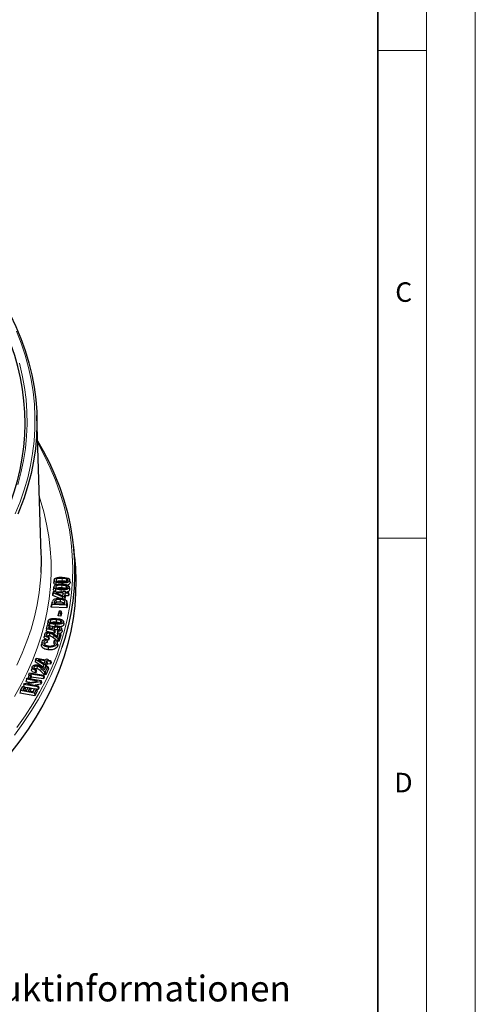
# Model space of a CAD drawing. Units: millimetres. Extents: x 0 to 420, y 0 to 297.
# Drawn here: x 373 to 420, y 101 to 202 of the extents above; entities that cross this region are included whole.
import ezdxf

# ---------------------------------------------------------------- set-up
doc = ezdxf.new("R2010")
doc.units = ezdxf.units.MM
doc.styles.add('SLDTEXTSTYLE0', font='TXT', dxfattribs={"width": 0.605})

# ---------------------------------------------------------------- blocks, each defined once
blk = doc.blocks.new('SW_NOTE_0_3')
at = {"color": 0, "linetype": 'Continuous', "lineweight": 0, "char_height": 2.6458, "attachment_point": 1, "style": 'SLDTEXTSTYLE0'}
for s, insert in [('Produktinformationen', (0, 3.41)), ('- mit Flanschfussrahmen', (0, -1.12)), ('- mit dämpfender Einlage', (0, -5.64)), ('- mit Verdrehsicherung', (0, -10.17)), ('- mit Beschriftungsfed', (0, -14.7))]:
    blk.add_mtext(s, dxfattribs=dict(at, insert=insert))

msp = doc.modelspace()

# ---------------------------------------------------------------- linework, layer by layer
at = {"color": 7, "linetype": 'Continuous', "lineweight": 18}
for p, q in [((420, 0), (420, 297)), ((415, 292), (415, 5)), ((410, 198.5), (415, 198.5)), ((410, 148.5), (415, 148.5))]:
    msp.add_line(p, q, dxfattribs=at)
at = {"color": 7, "linetype": 'Continuous', "lineweight": 35}
msp.add_line((410, 5), (410, 287), dxfattribs=at)
at = {"color": 7, "linetype": 'Continuous', "lineweight": 25}
for p, q in [((375.4532, 146.8429), (374.9968, 161.0715)), ((378.8655, 146.5805), (378.7417, 147.7335)), ((376.9324, 143.5228), (376.9425, 143.4758)), ((376.9655, 144.217), (376.9746, 144.1744)), ((377.5618, 143.9068), (377.5607, 143.7875)), ((378.013, 143.6077), (377.9834, 143.3375)), ((378.0516, 144.3179), (378.0228, 144.0473)), ((378.3464, 143.3268), (378.295, 143.5646)), ((378.3907, 144.0387), (378.3394, 144.2762)), ((376.6782, 142.9006), (376.6234, 142.6415)), ((376.6234, 142.6415), (376.6441, 142.8151)), ((377.2812, 142.3471), (376.6234, 142.6415)), ((376.6932, 143.0276), (376.6441, 142.8151)), ((376.6782, 142.9006), (376.6932, 143.0276)), ((377.6138, 142.4818), (376.6782, 142.9006)), ((376.6932, 143.0276), (377.7103, 142.9875)), ((376.9482, 143.0175), (376.8856, 143.0344)), ((377.6974, 142.8785), (376.9438, 142.9081)), ((376.9438, 142.9081), (377.6626, 142.5821)), ((377.6138, 142.4818), (377.6019, 142.3149)), ((377.641, 142.6052), (377.609, 142.6064)), ((377.8233, 142.4735), (377.6138, 142.4818)), ((377.6396, 142.5926), (377.641, 142.6052)), ((377.6974, 142.8785), (377.641, 142.6052)), ((377.6626, 142.5821), (377.6974, 142.8785)), ((377.7201, 143.0688), (377.7014, 142.9879)), ((377.7103, 142.9875), (377.7201, 143.0688)), ((377.7201, 143.0688), (377.8928, 143.0619)), ((377.8702, 142.8717), (377.8233, 142.4735)), ((377.8233, 142.4735), (377.8651, 142.2374)), ((378.1943, 142.8589), (377.8702, 142.8717)), ((377.8702, 142.8717), (377.9194, 142.5942)), ((377.9194, 142.5942), (377.8767, 142.2322)), ((377.8928, 143.0619), (377.8831, 142.9807)), ((377.8831, 142.9807), (378.2072, 142.9679)), ((377.8928, 143.0619), (377.9143, 142.9795)), ((378.2434, 142.5813), (377.9194, 142.5942)), ((378.2072, 142.9679), (378.1943, 142.8589)), ((378.1943, 142.8589), (378.2434, 142.5813)), ((378.2072, 142.9679), (378.2636, 142.7513)), ((378.2636, 142.7513), (378.2434, 142.5813)), ((376.54, 141.7193), (376.4827, 141.4466)), ((376.4827, 141.4466), (376.5142, 141.6537)), ((378.0728, 141.3663), (376.4827, 141.4466)), ((376.5142, 141.6537), (376.5296, 141.7032)), ((376.5757, 141.9451), (376.5232, 141.7039)), ((376.54, 141.7193), (376.5669, 141.8959)), ((378.0247, 141.6443), (376.54, 141.7193)), ((376.5669, 141.8959), (376.5818, 141.9444)), ((376.7573, 141.913), (376.7436, 141.8232)), ((376.7436, 141.8232), (377.851, 141.7672)), ((376.9367, 142.1635), (376.9713, 141.8954)), ((377.3807, 142.2326), (377.3759, 141.9573)), ((377.851, 141.7672), (377.8678, 141.8789)), ((378.052, 141.8241), (378.0247, 141.6443)), ((378.0247, 141.6443), (378.0728, 141.3663)), ((378.1125, 141.798), (378.0599, 142.0398)), ((378.1048, 141.5765), (378.0728, 141.3663)), ((377.1935, 140.5375), (377.2595, 140.8524)), ((377.2524, 140.8091), (377.1935, 140.5375)), ((377.4664, 140.5184), (377.1935, 140.5375)), ((377.2524, 140.8091), (377.3057, 141.0634)), ((377.4203, 140.7974), (377.2524, 140.8091)), ((377.3057, 141.0634), (377.2595, 140.8524)), ((377.3057, 141.0634), (377.4735, 141.0517)), ((377.4735, 141.0517), (377.4203, 140.7974)), ((377.4203, 140.7974), (377.4664, 140.5184)), ((377.5324, 140.8333), (377.4664, 140.5184)), ((377.4735, 141.0517), (377.5324, 140.8333)), ((375.9979, 139.2232), (376.1052, 139.5934)), ((376.1052, 139.5934), (376.2762, 139.5769)), ((376.2762, 139.5769), (376.1923, 139.2869)), ((376.1923, 139.2869), (376.5876, 139.1943)), ((376.2762, 139.5769), (376.3371, 139.357)), ((376.3371, 139.357), (376.3089, 139.2596)), ((376.3513, 140.0224), (376.3625, 139.9693)), ((376.5787, 139.2856), (376.5603, 139.2007)), ((376.9911, 140.1487), (376.9838, 139.8734)), ((377.1026, 139.3981), (377.0936, 139.1231)), ((377.4405, 140.0615), (377.4076, 139.7926)), ((377.7646, 139.778), (377.7128, 140.0168)), ((375.8032, 138.6382), (375.7506, 138.3964)), ((375.9979, 139.2232), (375.9387, 138.959)), ((376.2854, 138.8789), (375.9387, 138.959)), ((375.9816, 138.6413), (375.9991, 138.5566)), ((376.7497, 139.0496), (375.9979, 139.2232)), ((376.1925, 138.4539), (376.1573, 138.3473)), ((376.2918, 138.7662), (376.2817, 138.4912)), ((376.7788, 138.765), (376.4997, 138.8294)), ((376.9866, 138.0365), (376.7048, 138.271)), ((377.1351, 138.2114), (376.7483, 138.5334)), ((376.8144, 139.1411), (376.7497, 139.0496)), ((376.7497, 139.0496), (376.7788, 138.765)), ((376.7558, 139.2694), (376.7716, 139.1938)), ((376.8745, 138.9003), (376.7788, 138.765)), ((376.878, 138.6042), (377.1007, 138.4254)), ((377.1007, 138.4254), (377.2196, 138.7853)), ((377.1329, 138.943), (377.1688, 139.0668)), ((377.3897, 138.7666), (377.2038, 138.2038)), ((377.2196, 138.7853), (377.3897, 138.7666)), ((377.4516, 138.5459), (377.2458, 137.9231)), ((377.3897, 138.7666), (377.4516, 138.5459)), ((377.5876, 139.0343), (377.5353, 139.2746)), ((375.7224, 137.8494), (375.7621, 137.6576)), ((375.9138, 138.1939), (376.0163, 138.1022)), ((376.1985, 138.064), (376.0026, 138.1145)), ((376.2536, 138.2308), (376.1985, 138.064)), ((376.778, 138.0169), (376.9373, 138.0766)), ((377.1357, 137.6207), (377.0832, 137.862)), ((377.1351, 138.2114), (377.1039, 137.9388)), ((377.2458, 137.9231), (377.1039, 137.9388)), ((377.2038, 138.2038), (377.1351, 138.2114)), ((377.2038, 138.2038), (377.2458, 137.9231)), ((374.5043, 135.2447), (374.4515, 135.0009)), ((374.6923, 135.2809), (374.7148, 135.1696)), ((374.8676, 136.0653), (374.8095, 135.8118)), ((375.6347, 135.2871), (374.8095, 135.8118)), ((374.8676, 136.0653), (374.9207, 136.1886)), ((375.663, 135.5594), (374.8676, 136.0653)), ((374.9207, 136.1886), (375.9102, 136.0473)), ((375.0201, 135.3931), (375.0063, 135.1186)), ((375.1319, 136.0462), (375.7411, 135.6532)), ((375.8646, 135.9416), (375.1319, 136.0462)), ((375.663, 135.5594), (375.6347, 135.2871)), ((375.8981, 135.2494), (375.6347, 135.2871)), ((375.8667, 135.5303), (375.663, 135.5594)), ((375.7531, 135.6811), (375.6822, 135.6912)), ((375.7411, 135.6532), (375.8646, 135.9416)), ((375.7902, 135.0164), (375.9557, 135.3736)), ((376.1257, 135.3473), (375.8663, 134.7884)), ((376.0325, 135.9175), (375.8667, 135.5303)), ((375.8667, 135.5303), (375.9036, 135.261)), ((375.9102, 136.0473), (375.944, 136.1264)), ((375.944, 136.1264), (376.1119, 136.1024)), ((375.9557, 135.3736), (376.1257, 135.3473)), ((376.0712, 135.6356), (375.9587, 135.3731)), ((376.3481, 135.8725), (376.0325, 135.9175)), ((376.0325, 135.9175), (376.0712, 135.6356)), ((376.3867, 135.5906), (376.0712, 135.6356)), ((376.1119, 136.1024), (376.0781, 136.0232)), ((376.0781, 136.0232), (376.3935, 135.9782)), ((376.1119, 136.1024), (376.1371, 136.0148)), ((376.1257, 135.3473), (376.1904, 135.124)), ((376.3935, 135.9782), (376.3481, 135.8725)), ((376.3481, 135.8725), (376.3867, 135.5906)), ((376.4576, 135.7556), (376.3867, 135.5906)), ((376.3935, 135.9782), (376.4576, 135.7556)), ((374.1605, 134.4808), (374.1017, 134.2273)), ((374.1605, 134.4808), (374.257, 134.6889)), ((374.3056, 134.3921), (374.1605, 134.4808)), ((374.257, 134.6889), (375.6998, 134.466)), ((374.38, 134.5524), (374.3056, 134.3921)), ((374.3056, 134.3921), (374.3313, 134.0968)), ((374.4174, 134.2701), (374.3366, 134.0959)), ((375.649, 134.3563), (374.38, 134.5524)), ((374.38, 134.5524), (374.4174, 134.2701)), ((375.6864, 134.0739), (374.4174, 134.2701)), ((374.8809, 135.0834), (374.8315, 134.9771)), ((374.9446, 134.8577), (374.8678, 134.6922)), ((375.7628, 134.5278), (375.4036, 134.8791)), ((375.7973, 134.799), (375.4491, 135.1396)), ((375.5896, 135.2054), (375.7902, 135.0164)), ((375.6998, 134.466), (375.649, 134.3563)), ((375.649, 134.3563), (375.6864, 134.0739)), ((375.7646, 134.2426), (375.6864, 134.0739)), ((375.6998, 134.466), (375.7646, 134.2426)), ((375.7973, 134.799), (375.7628, 134.5278)), ((375.9038, 134.506), (375.7628, 134.5278)), ((375.8663, 134.7884), (375.7973, 134.799)), ((375.8663, 134.7884), (375.9038, 134.506)), ((376.1904, 135.124), (375.9038, 134.506)), ((373.3324, 132.8948), (373.5674, 133.3126)), ((373.5674, 133.3126), (373.748, 133.2787)), ((373.748, 133.2787), (373.5728, 132.9677)), ((373.6654, 133.5059), (373.6153, 133.3036)), ((373.6654, 133.5059), (373.7247, 133.6211)), ((375.091, 133.2621), (373.6654, 133.5059)), ((373.7247, 133.6211), (375.0666, 133.8522)), ((373.748, 133.2787), (373.8146, 133.0534)), ((373.9419, 134.0446), (373.8761, 133.7791)), ((374.2603, 133.7134), (373.8761, 133.7791)), ((373.9419, 134.0446), (373.9979, 134.1538)), ((375.0666, 133.8522), (373.9419, 134.0446)), ((373.9979, 134.1538), (375.4236, 133.91)), ((375.364, 133.7938), (374.0253, 133.563)), ((374.0253, 133.563), (375.1471, 133.3712)), ((374.3089, 134.1006), (374.1017, 134.2273)), ((375.4066, 133.5243), (374.8315, 133.4252)), ((375.1471, 133.3712), (375.091, 133.2621)), ((375.091, 133.2621), (375.1267, 132.9792)), ((375.1471, 133.3712), (375.2128, 133.1469)), ((375.4236, 133.91), (375.364, 133.7938)), ((375.364, 133.7938), (375.4066, 133.5243)), ((375.4893, 133.6857), (375.4066, 133.5243)), ((375.4236, 133.91), (375.4893, 133.6857)), ((373.3324, 132.8948), (373.2657, 132.6303)), ((374.7758, 132.3473), (373.2657, 132.6303)), ((374.7418, 132.6307), (373.3324, 132.8948)), ((373.5728, 132.9677), (373.9465, 132.8977)), ((373.8146, 133.0534), (373.7479, 132.9349)), ((374.092, 133.1561), (373.7678, 133.2115)), ((373.9465, 132.8977), (374.1217, 133.2087)), ((374.1217, 133.2087), (374.2973, 133.1759)), ((374.2973, 133.1759), (374.1221, 132.8649)), ((374.1221, 132.8649), (374.6198, 132.7714)), ((374.364, 132.9505), (374.2972, 132.832)), ((374.2973, 133.1759), (374.364, 132.9505)), ((374.7711, 133.04), (374.3144, 133.1181)), ((374.6198, 132.7714), (374.795, 133.0825)), ((374.9768, 133.0484), (374.7418, 132.6307)), ((374.7418, 132.6307), (374.7758, 132.3473)), ((375.0435, 132.8231), (374.7758, 132.3473)), ((374.795, 133.0825), (374.9768, 133.0484)), ((374.9768, 133.0484), (375.0435, 132.8231)), ((375.1267, 132.9792), (374.9904, 133.0025)), ((375.2128, 133.1469), (375.1267, 132.9792))]:
    msp.add_line(p, q, dxfattribs=at)
at = {"color": 8, "linetype": 'Continuous', "lineweight": 18}
for p, q in [((377.5858, 144.3797), (377.5834, 144.1042)), ((377.5542, 143.6754), (377.5505, 143.4)), ((376.5669, 141.8959), (376.5142, 141.6537)), ((376.7573, 141.913), (376.7768, 141.8215)), ((377.8678, 141.8789), (377.8436, 141.7676)), ((378.052, 141.8241), (378.1048, 141.5765)), ((376.7483, 138.5334), (376.7048, 138.271)), ((375.4491, 135.1396), (375.4036, 134.8791))]:
    msp.add_line(p, q, dxfattribs=at)
at = {"color": 7, "linetype": 'Continuous', "lineweight": 25, "flags": 128}
for points in [[(372.1975, 171.5151), (372.2467, 171.4189), (372.8309, 170.1997), (373.3467, 168.9704), (373.7936, 167.732), (374.1712, 166.4861), (374.479, 165.2337), (374.7168, 163.9763), (374.8844, 162.715), (374.9814, 161.4514), (375.0079, 160.1866), (374.9638, 158.9219), (374.8491, 157.6587), (374.664, 156.3983), (374.4086, 155.142), (374.0833, 153.8911), (373.6883, 152.647), (373.2241, 151.4108), (373.0354, 150.9567)], [(375.0799, 158.4789), (375.6505, 157.4637), (376.2827, 156.2191), (376.8472, 154.9637), (377.3435, 153.6987), (377.771, 152.4254), (378.1294, 151.145), (378.4184, 149.8588), (378.6375, 148.5679), (378.7866, 147.2738), (378.8656, 145.9776), (378.8744, 144.6806), (378.8129, 143.3841), (378.6813, 142.0893), (378.4797, 140.7975), (378.2082, 139.51), (377.8671, 138.228), (377.5719, 137.2888)], [(378.8655, 146.5805), (378.9588, 145.471), (379.0028, 144.172), (378.9764, 142.8728), (378.8797, 141.5748), (378.7128, 140.2791), (378.4758, 138.9871), (378.1689, 137.7), (377.7926, 136.419), (377.347, 135.1455), (376.8327, 133.8806), (376.2502, 132.6257), (375.6001, 131.3818), (374.8829, 130.1503), (374.0994, 128.9323), (373.2503, 127.7291), (372.3365, 126.5418)], [(376.7521, 143.5258), (376.7362, 143.4529), (376.7204, 143.38), (376.6993, 143.2828)], [(376.782, 144.2174), (376.7662, 144.1443), (376.7503, 144.0712), (376.7292, 143.9738)], [(376.7883, 144.2545), (376.7621, 144.1342), (376.7359, 144.0139)], [(376.9597, 143.995), (376.9502, 143.9141), (376.9406, 143.8333), (376.9279, 143.7256)], [(378.3066, 143.4694), (378.333, 143.346), (378.3594, 143.2225)], [(378.3541, 144.1827), (378.3805, 144.0596), (378.407, 143.9365)], [(376.9184, 143.3034), (376.9085, 143.2227), (376.8987, 143.142), (376.8856, 143.0344)], [(376.1716, 140.033), (376.1559, 139.9608), (376.1401, 139.8885), (376.1192, 139.7922)], [(376.3097, 139.8039), (376.299, 139.7237), (376.2882, 139.6434), (376.2783, 139.5693)], [(376.8884, 139.6834), (376.8846, 139.5458), (376.8834, 139.4993)], [(377.7156, 139.9113), (377.7418, 139.7867), (377.7679, 139.662)], [(377.5335, 139.1803), (377.5491, 139.1053), (377.5648, 139.0303), (377.5857, 138.9304)], [(375.5289, 137.8301), (375.5026, 137.7093), (375.4764, 137.5885)], [(376.154, 137.3392), (376.1511, 137.2567), (376.1481, 137.1742), (376.1442, 137.0642)], [(377.0705, 137.7016), (377.0861, 137.6263), (377.1016, 137.551), (377.1224, 137.4507)]]:
    msp.add_lwpolyline(points, dxfattribs=at)
at = {"color": 8, "linetype": 'Continuous', "lineweight": 18, "flags": 128}
for points in [[(372.7723, 150.9832), (373.2695, 152.2113), (373.6978, 153.448), (374.057, 154.692), (374.3465, 155.9421), (374.5661, 157.1969), (374.7156, 158.4551), (374.7947, 159.7155), (374.8035, 160.9767), (374.742, 162.2374), (374.6101, 163.4963), (374.408, 164.752), (374.1359, 166.0034), (373.7941, 167.2491), (373.383, 168.4877), (372.903, 169.7181)], [(373.2046, 166.4387), (373.5028, 165.1981), (373.7312, 163.9527), (373.8897, 162.7036), (373.978, 161.4522), (373.9961, 160.1999), (373.9439, 158.9478), (373.8216, 157.6974), (373.6291, 156.4499), (373.3668, 155.2067), (373.0349, 153.969)], [(372.9529, 129.1087), (373.7982, 130.3065), (374.5782, 131.519), (375.2921, 132.745), (375.9394, 133.9832), (376.5192, 135.2326), (377.0312, 136.4918), (377.4747, 137.7596), (377.8494, 139.0348), (378.1549, 140.3161), (378.3908, 141.6023), (378.557, 142.8922), (378.6533, 144.1844), (378.6795, 145.4777), (378.6358, 146.7709), (378.522, 148.0626), (378.3384, 149.3517), (378.085, 150.6368), (377.7622, 151.9167), (377.3703, 153.1902), (376.9096, 154.456), (376.3806, 155.7128), (375.7838, 156.9595), (375.1199, 158.1948), (375.0872, 158.2522)], [(375.264, 152.739), (375.3497, 152.4715), (375.7102, 151.2097), (376.0008, 149.9419), (376.2212, 148.6693), (376.3713, 147.3934), (376.4507, 146.1153), (376.4596, 144.8365), (376.3978, 143.5581), (376.2654, 142.2815), (376.0625, 141.008), (375.7894, 139.7389), (375.4463, 138.4754), (375.0337, 137.2189), (374.5518, 135.9706), (374.0012, 134.7319), (373.3825, 133.5039), (372.6962, 132.2879)], [(375.4377, 144.9976), (375.3858, 144.2115), (375.2451, 142.9472), (375.0344, 141.6862), (374.7538, 140.4297), (374.4035, 139.179), (373.984, 137.9354), (373.4957, 136.7003), (372.939, 135.4748)], [(377.5104, 143.2074), (377.5093, 143.1248), (377.5082, 143.0422), (377.5076, 142.9955)], [(377.5719, 137.2888), (377.4568, 136.9528), (376.9777, 135.6857), (376.4302, 134.4278), (375.8149, 133.1804), (375.1323, 131.9447), (374.3831, 130.7219), (373.5682, 129.5132), (372.6881, 128.3198)]]:
    msp.add_lwpolyline(points, dxfattribs=at)
at = {"color": 7, "linetype": 'Continuous', "lineweight": 25}
for centre, radius, start, end in [((350.6877, 160.3191), 23.0965, 333.284795, 20.423197), ((352.6394, 146.1112), 22.8255, 357.20363, 1.837015)]:
    msp.add_arc(centre, radius, start, end, dxfattribs=at)
for points, knots in [([(376.782, 144.2174), (376.7898, 144.2531), (376.8034, 144.3161), (376.8906, 144.3936), (377.0246, 144.4522), (377.263, 144.4973), (377.4631, 144.495), (377.5909, 144.4936)], [0, 0, 0, 0, 0.17369921, 0.30630664, 0.43894482, 0.64152606, 1, 1, 1, 1]), ([(377.5858, 144.3797), (377.4739, 144.3817), (377.3056, 144.3846), (377.1116, 144.3486), (377.0192, 144.3041), (376.9745, 144.2606), (376.9681, 144.2297), (376.9655, 144.217)], [0, 0, 0, 0, 0.441723215, 0.664056069, 0.787803137, 0.912559975, 1, 1, 1, 1]), ([(378.0516, 144.3179), (377.9995, 144.3323), (377.9009, 144.3596), (377.7406, 144.3739), (377.6376, 144.3777), (377.5858, 144.3797)], [0, 0, 0, 0, 0.35734068, 0.67657895, 1, 1, 1, 1]), ([(377.5909, 144.4936), (377.6892, 144.4898), (377.8871, 144.4821), (378.1245, 144.4353), (378.2738, 144.363), (378.3444, 144.2871), (378.3561, 144.2236), (378.3544, 144.1877), (378.3541, 144.1827)], [0, 0, 0, 0, 0.27954018, 0.56267447, 0.69258647, 0.82359127, 0.9754526, 1, 1, 1, 1]), ([(376.757, 143.5523), (376.7483, 143.5121), (376.7308, 143.4317), (376.7133, 143.3512), (376.7045, 143.311)], [0, 0, 0, 0, 0.49999992, 1, 1, 1, 1]), ([(376.9279, 143.7256), (376.882, 143.7497), (376.7964, 143.7947), (376.7328, 143.8857), (376.7304, 143.9451), (376.7292, 143.9738)], [0, 0, 0, 0, 0.37503437, 0.69833744, 1, 1, 1, 1]), ([(376.9184, 143.3034), (376.8736, 143.3287), (376.7947, 143.3732), (376.7501, 143.4562), (376.7515, 143.5045), (376.7521, 143.5258)], [0, 0, 0, 0, 0.42478434, 0.74746493, 1, 1, 1, 1]), ([(376.7521, 143.5258), (376.7614, 143.5614), (376.7777, 143.6234), (376.8667, 143.6983), (376.9999, 143.7539), (377.2374, 143.796), (377.4364, 143.7909), (377.5642, 143.7876)], [0, 0, 0, 0, 0.17564923, 0.30589818, 0.43606098, 0.63789287, 1, 1, 1, 1]), ([(376.9597, 143.995), (376.9137, 144.0196), (376.8322, 144.0632), (376.7836, 144.1465), (376.7825, 144.1958), (376.782, 144.2174)], [0, 0, 0, 0, 0.419978, 0.7452076, 1, 1, 1, 1]), ([(377.5542, 143.6754), (377.447, 143.6787), (377.2829, 143.6837), (377.0897, 143.6534), (376.9938, 143.6109), (376.944, 143.568), (376.9359, 143.5363), (376.9324, 143.5228)], [0, 0, 0, 0, 0.42792775, 0.65502162, 0.77993771, 0.90597839, 1, 1, 1, 1]), ([(376.9324, 143.5228), (376.9336, 143.5039), (376.9358, 143.4656), (376.9843, 143.416), (377.074, 143.3726), (377.2574, 143.3326), (377.4205, 143.325), (377.5303, 143.3198)], [0, 0, 0, 0, 0.12574209, 0.25424888, 0.36764035, 0.57444216, 1, 1, 1, 1]), ([(377.5618, 143.9068), (377.501, 143.9091), (377.3795, 143.9137), (377.1707, 143.9321), (377.0379, 143.9717), (376.9597, 143.995)], [0, 0, 0, 0, 0.29129858, 0.58301447, 1, 1, 1, 1]), ([(376.9655, 144.217), (376.9667, 144.2008), (376.9695, 144.1651), (377.0133, 144.1166), (377.0966, 144.0738), (377.2258, 144.0438), (377.3927, 144.0273), (377.5149, 144.0232), (377.5766, 144.0211)], [0, 0, 0, 0, 0.1071174, 0.23616456, 0.35093142, 0.52953072, 0.76250659, 1, 1, 1, 1]), ([(377.5505, 143.4), (377.4416, 143.4051), (377.2878, 143.4123), (377.1455, 143.381), (377.104, 143.3718)], [0, 0, 0, 0, 0.70790974, 1, 1, 1, 1]), ([(377.5834, 144.1042), (377.4694, 144.1082), (377.3141, 144.1138), (377.1738, 144.0786), (377.1364, 144.0692)], [0, 0, 0, 0, 0.73358139, 1, 1, 1, 1]), ([(378.3066, 143.4694), (378.2979, 143.4338), (378.2831, 143.373), (378.1994, 143.2992), (378.0749, 143.2454), (377.8427, 143.1984), (377.643, 143.2038), (377.5104, 143.2074)], [0, 0, 0, 0, 0.17763215, 0.30349155, 0.42921579, 0.62079435, 1, 1, 1, 1]), ([(377.5303, 143.3198), (377.5887, 143.3182), (377.7133, 143.3148), (377.878, 143.3227), (378.0062, 143.3542), (378.0812, 143.392), (378.1228, 143.4344), (378.1297, 143.4629), (378.1328, 143.4758)], [0, 0, 0, 0, 0.23861456, 0.50896331, 0.66515401, 0.79782314, 0.90885403, 1, 1, 1, 1]), ([(377.9834, 143.3375), (377.9307, 143.3523), (377.8368, 143.3788), (377.6877, 143.3929), (377.5964, 143.3976), (377.5505, 143.4)], [0, 0, 0, 0, 0.38819426, 0.69253781, 1, 1, 1, 1]), ([(378.013, 143.6077), (377.9609, 143.623), (377.8636, 143.6514), (377.7054, 143.6675), (377.6048, 143.6728), (377.5542, 143.6754)], [0, 0, 0, 0, 0.36471048, 0.68034917, 1, 1, 1, 1]), ([(378.3541, 144.1827), (378.348, 144.15), (378.3368, 144.0909), (378.2617, 144.0145), (378.1378, 143.9552), (377.9021, 143.9026), (377.6981, 143.9051), (377.5618, 143.9068)], [0, 0, 0, 0, 0.16142544, 0.29217532, 0.42297678, 0.6145318, 1, 1, 1, 1]), ([(377.5642, 143.7876), (377.6608, 143.7826), (377.8553, 143.7724), (378.0866, 143.7229), (378.2318, 143.6506), (378.2997, 143.576), (378.3101, 143.5124), (378.3071, 143.4761), (378.3066, 143.4694)], [0, 0, 0, 0, 0.277987789, 0.559399286, 0.688833023, 0.819431217, 0.967005491, 1, 1, 1, 1]), ([(377.5766, 144.0211), (377.6385, 144.0204), (377.7675, 144.019), (377.9355, 144.0301), (378.0653, 144.0659), (378.1396, 144.1085), (378.1717, 144.1525), (378.1759, 144.1775), (378.1775, 144.1867)], [0, 0, 0, 0, 0.25078018, 0.52278456, 0.67339466, 0.82489354, 0.93523534, 1, 1, 1, 1]), ([(378.0228, 144.0473), (377.9702, 144.0613), (377.875, 144.0866), (377.7239, 144.0991), (377.6304, 144.1025), (377.5834, 144.1042)], [0, 0, 0, 0, 0.38038691, 0.68854561, 1, 1, 1, 1]), ([(378.1328, 143.4758), (378.1319, 143.4923), (378.1301, 143.527), (378.0852, 143.5747), (378.0368, 143.5969), (378.013, 143.6077)], [0, 0, 0, 0, 0.31568639, 0.66376844, 1, 1, 1, 1]), ([(378.1775, 144.1867), (378.1761, 144.2031), (378.1734, 144.2349), (378.1297, 144.2828), (378.0801, 144.3051), (378.0516, 144.3179)], [0, 0, 0, 0, 0.31172829, 0.60474034, 1, 1, 1, 1]), ([(378.407, 143.9365), (378.3981, 143.8936), (378.3831, 143.8208), (378.279, 143.738), (378.2004, 143.6958), (378.1519, 143.6861), (378.1515, 143.6861)], [0, 0, 0, 0, 0.41678841, 0.70768678, 0.99738945, 1, 1, 1, 1]), ([(378.3426, 143.3265), (378.3518, 143.2987), (378.3633, 143.2642), (378.36, 143.2293), (378.3594, 143.2225)], [0, 0, 0, 0, 0.80352225, 1, 1, 1, 1]), ([(378.3872, 144.0385), (378.3974, 144.0091), (378.4092, 143.9752), (378.4072, 143.941), (378.407, 143.9365)], [0, 0, 0, 0, 0.86879264, 1, 1, 1, 1]), ([(376.6024, 142.0113), (376.6086, 142.039), (376.6234, 142.1044), (376.7037, 142.2006), (376.8643, 142.2851), (377.0794, 142.3411), (377.2722, 142.3534), (377.3807, 142.3491), (377.4055, 142.3482)], [0, 0, 0, 0, 0.1304396, 0.30737759, 0.48521149, 0.70644332, 0.933087, 1, 1, 1, 1]), ([(376.8856, 143.0344), (376.8407, 143.0593), (376.7575, 143.1053), (376.6987, 143.1963), (376.6991, 143.2548), (376.6993, 143.2828)], [0, 0, 0, 0, 0.3789313, 0.70222133, 1, 1, 1, 1]), ([(377.5104, 143.2074), (377.4498, 143.2107), (377.3285, 143.2173), (377.1225, 143.2381), (376.9935, 143.2794), (376.9184, 143.3034)], [0, 0, 0, 0, 0.29423632, 0.58881588, 1, 1, 1, 1]), ([(377.4055, 142.3482), (377.5247, 142.3352), (377.7159, 142.3143), (377.9276, 142.2179), (378.0448, 142.1135), (378.0744, 141.9754), (378.0605, 141.881), (378.052, 141.8241)], [0, 0, 0, 0, 0.278665994, 0.447053402, 0.616140369, 0.768317717, 1, 1, 1, 1]), ([(378.3594, 143.2225), (378.3511, 143.1869), (378.3361, 143.1226), (378.2507, 143.042), (378.1561, 142.9923), (378.0857, 142.9783), (378.0625, 142.9736)], [0, 0, 0, 0, 0.33155052, 0.59964995, 0.86795723, 1, 1, 1, 1]), ([(376.9367, 142.1635), (376.901, 142.1406), (376.8161, 142.0862), (376.7733, 141.9938), (376.7612, 141.9326), (376.7573, 141.913)], [0, 0, 0, 0, 0.33047687, 0.78563192, 1, 1, 1, 1]), ([(376.9713, 141.8954), (376.9315, 141.8732), (376.8893, 141.8496), (376.8744, 141.8183), (376.8736, 141.8166)], [0, 0, 0, 0, 0.94498731, 1, 1, 1, 1]), ([(377.3807, 142.2326), (377.3343, 142.2339), (377.2212, 142.2368), (377.0626, 142.2159), (376.9724, 142.1783), (376.9367, 142.1635)], [0, 0, 0, 0, 0.29582781, 0.72134928, 1, 1, 1, 1]), ([(377.3759, 141.9573), (377.3338, 141.9584), (377.2305, 141.9612), (377.0857, 141.9429), (377.0035, 141.9087), (376.9713, 141.8954)], [0, 0, 0, 0, 0.29477083, 0.72448415, 1, 1, 1, 1]), ([(377.813, 141.7691), (377.813, 141.7696), (377.8128, 141.7923), (377.7809, 141.836), (377.6992, 141.8927), (377.5616, 141.9414), (377.4436, 141.9515), (377.3759, 141.9573)], [0, 0, 0, 0, 0.00410075, 0.20020773, 0.39673291, 0.65412255, 1, 1, 1, 1]), ([(377.8678, 141.8789), (377.8757, 141.9384), (377.8871, 142.0247), (377.7956, 142.1253), (377.6882, 142.1798), (377.5475, 142.2195), (377.4387, 142.2281), (377.3807, 142.2326)], [0, 0, 0, 0, 0.3354783, 0.48642755, 0.6361925, 0.80580594, 1, 1, 1, 1]), ([(378.1043, 141.7972), (378.1091, 141.7836), (378.1351, 141.7111), (378.1183, 141.6368), (378.1048, 141.5765)], [0, 0, 0, 0, 0.187599548, 1, 1, 1, 1]), ([(376.2121, 139.5831), (376.1941, 139.5953), (376.1416, 139.6307), (376.1086, 139.7062), (376.1157, 139.7643), (376.1192, 139.7922)], [0, 0, 0, 0, 0.21475257, 0.62365554, 1, 1, 1, 1]), ([(376.3097, 139.8039), (376.2681, 139.831), (376.1894, 139.8825), (376.1601, 139.9687), (376.1687, 140.0167), (376.1716, 140.033)], [0, 0, 0, 0, 0.42457461, 0.80482565, 1, 1, 1, 1]), ([(376.1716, 140.033), (376.1855, 140.0682), (376.2098, 140.1293), (376.3076, 140.2005), (376.4485, 140.2504), (376.6911, 140.2822), (376.8891, 140.2687), (377.0153, 140.2601)], [0, 0, 0, 0, 0.17567982, 0.30573543, 0.43582318, 0.64025959, 1, 1, 1, 1]), ([(376.6944, 139.4278), (376.6369, 139.4357), (376.4855, 139.4563), (376.3549, 139.5058), (376.274, 139.5364)], [0, 0, 0, 0, 0.380403204, 1, 1, 1, 1]), ([(376.8884, 139.6834), (376.8283, 139.6891), (376.7081, 139.7005), (376.5054, 139.7304), (376.3817, 139.7769), (376.3097, 139.8039)], [0, 0, 0, 0, 0.294063549, 0.588586428, 1, 1, 1, 1]), ([(376.3513, 140.0224), (376.3505, 140.0012), (376.3489, 139.9604), (376.3967, 139.908), (376.4883, 139.8609), (376.6654, 139.8181), (376.8233, 139.8038), (376.9226, 139.7948)], [0, 0, 0, 0, 0.14026818, 0.27029516, 0.38147774, 0.61063926, 1, 1, 1, 1]), ([(376.9911, 140.1487), (376.879, 140.1571), (376.7121, 140.1696), (376.514, 140.1432), (376.4209, 140.1058), (376.369, 140.0668), (376.3572, 140.0372), (376.3513, 140.0224)], [0, 0, 0, 0, 0.44873679, 0.66842715, 0.7915816, 0.89612817, 1, 1, 1, 1]), ([(376.9838, 139.8734), (376.9067, 139.8784), (376.7759, 139.8869), (376.6148, 139.885), (376.5428, 139.8657), (376.5204, 139.8597)], [0, 0, 0, 0, 0.49692131, 0.84320165, 1, 1, 1, 1]), ([(376.5876, 139.1943), (376.5859, 139.2046), (376.5834, 139.22), (376.5802, 139.2405), (376.5774, 139.2559), (376.5772, 139.2747), (376.5797, 139.2882), (376.5812, 139.2965)], [0, 0, 0, 0, 0.30166483, 0.45249725, 0.60333518, 0.75435478, 1, 1, 1, 1]), ([(376.5812, 139.2965), (376.5974, 139.3316), (376.6259, 139.3936), (376.7374, 139.4609), (376.8659, 139.5028), (377.0011, 139.5164), (377.087, 139.5102), (377.1221, 139.5077)], [0, 0, 0, 0, 0.25407068, 0.44964704, 0.64447949, 0.85466723, 1, 1, 1, 1]), ([(377.1026, 139.3981), (377.0592, 139.4), (376.9761, 139.4036), (376.8668, 139.3748), (376.7921, 139.3322), (376.7644, 139.2938), (376.7571, 139.273), (376.7558, 139.2694)], [0, 0, 0, 0, 0.28155634, 0.53899384, 0.75933621, 0.95714584, 1, 1, 1, 1]), ([(377.7156, 139.9113), (377.7028, 139.8771), (377.6804, 139.817), (377.5875, 139.7455), (377.451, 139.6957), (377.2124, 139.6606), (377.0159, 139.6744), (376.8884, 139.6834)], [0, 0, 0, 0, 0.1733124, 0.3036776, 0.43414581, 0.63268419, 1, 1, 1, 1]), ([(376.9226, 139.7948), (376.9798, 139.7908), (377.1008, 139.7824), (377.2636, 139.7827), (377.4011, 139.808), (377.4867, 139.846), (377.5307, 139.8889), (377.5396, 139.9145), (377.5431, 139.9247)], [0, 0, 0, 0, 0.23535392, 0.49760568, 0.65636482, 0.81594656, 0.92699699, 1, 1, 1, 1]), ([(377.4076, 139.7926), (377.3582, 139.8094), (377.2687, 139.8399), (377.1215, 139.8603), (377.0298, 139.869), (376.9838, 139.8734)], [0, 0, 0, 0, 0.3800787, 0.68843798, 1, 1, 1, 1]), ([(377.4405, 140.0615), (377.3916, 140.0787), (377.299, 140.1113), (377.1429, 140.134), (377.0419, 140.1438), (376.9911, 140.1487)], [0, 0, 0, 0, 0.35676957, 0.67629243, 1, 1, 1, 1]), ([(377.0153, 140.2601), (377.1137, 140.2507), (377.2948, 140.2334), (377.5095, 140.1783), (377.6471, 140.1091), (377.7127, 140.0364), (377.7261, 139.9675), (377.7186, 139.9274), (377.7156, 139.9113)], [0, 0, 0, 0, 0.28502572, 0.524235267, 0.661623272, 0.800338292, 0.919868591, 1, 1, 1, 1]), ([(377.3613, 139.2006), (377.3639, 139.2188), (377.3693, 139.2578), (377.3323, 139.3133), (377.2666, 139.3593), (377.1859, 139.3873), (377.1277, 139.3949), (377.1026, 139.3981)], [0, 0, 0, 0, 0.19645259, 0.42295538, 0.62606633, 0.83859, 1, 1, 1, 1]), ([(377.1221, 139.5077), (377.1825, 139.4988), (377.2955, 139.482), (377.4263, 139.4164), (377.5161, 139.3349), (377.5481, 139.2509), (377.5373, 139.1988), (377.5335, 139.1803)], [0, 0, 0, 0, 0.237486765, 0.443998137, 0.649720462, 0.876082351, 1, 1, 1, 1]), ([(377.7679, 139.662), (377.7556, 139.6278), (377.7327, 139.5645), (377.6378, 139.4866), (377.5255, 139.437), (377.4409, 139.4251), (377.4062, 139.4203)], [0, 0, 0, 0, 0.30396709, 0.56169672, 0.82019826, 1, 1, 1, 1]), ([(377.5431, 139.9247), (377.5446, 139.9399), (377.5478, 139.9726), (377.5124, 140.0229), (377.4653, 140.0482), (377.4405, 140.0615)], [0, 0, 0, 0, 0.290931, 0.62600309, 1, 1, 1, 1]), ([(377.7615, 139.7778), (377.7682, 139.7554), (377.7798, 139.7169), (377.7715, 139.6782), (377.7679, 139.662)], [0, 0, 0, 0, 0.5806225, 1, 1, 1, 1]), ([(375.8706, 138.1758), (375.8571, 138.1835), (375.803, 138.2142), (375.7568, 138.2876), (375.7418, 138.3565), (375.7505, 138.3921), (375.7515, 138.3964)], [0, 0, 0, 0, 0.1373752, 0.54760589, 0.94581843, 1, 1, 1, 1]), ([(376.1573, 138.3473), (376.0992, 138.3603), (375.9931, 138.384), (375.8754, 138.4531), (375.8089, 138.533), (375.7949, 138.6091), (375.8069, 138.6542), (375.8115, 138.6712)], [0, 0, 0, 0, 0.25431793, 0.46436711, 0.67449562, 0.87714134, 1, 1, 1, 1]), ([(375.8115, 138.6712), (375.8254, 138.7012), (375.8511, 138.7563), (375.942, 138.8229), (376.0576, 138.8638), (376.1831, 138.8852), (376.2664, 138.8807), (376.3049, 138.8785)], [0, 0, 0, 0, 0.23617814, 0.43392055, 0.63200635, 0.82992146, 1, 1, 1, 1]), ([(375.9816, 138.6413), (375.9784, 138.6205), (375.9722, 138.5791), (376.0169, 138.5247), (376.0837, 138.4835), (376.1464, 138.4636), (376.1847, 138.4556), (376.1925, 138.4539)], [0, 0, 0, 0, 0.25347661, 0.50166373, 0.71091489, 0.94059744, 1, 1, 1, 1]), ([(376.2918, 138.7662), (376.2597, 138.7681), (376.1994, 138.7718), (376.1143, 138.7543), (376.0459, 138.7239), (375.9998, 138.6842), (375.9871, 138.6544), (375.9816, 138.6413)], [0, 0, 0, 0, 0.22726385, 0.42599801, 0.62435776, 0.83462922, 1, 1, 1, 1]), ([(376.2817, 138.4912), (376.2496, 138.4925), (376.195, 138.4947), (376.1402, 138.4829), (376.1238, 138.4739), (376.1237, 138.4739)], [0, 0, 0, 0, 0.58707272, 0.99733884, 1, 1, 1, 1]), ([(376.1573, 138.3473), (376.1642, 138.3), (376.1778, 138.2055), (376.1916, 138.1112), (376.1985, 138.064)], [0, 0, 0, 0, 0.49999666, 1, 1, 1, 1]), ([(376.1925, 138.4539), (376.2027, 138.4165), (376.2229, 138.3417), (376.2434, 138.2678), (376.2536, 138.2308)], [0, 0, 0, 0, 0.49998129, 1, 1, 1, 1]), ([(376.7048, 138.271), (376.6512, 138.3145), (376.5695, 138.3808), (376.4278, 138.4601), (376.3317, 138.4806), (376.2817, 138.4912)], [0, 0, 0, 0, 0.47746373, 0.72824693, 1, 1, 1, 1]), ([(376.7483, 138.5334), (376.6911, 138.5798), (376.6038, 138.6508), (376.4492, 138.7339), (376.3457, 138.7551), (376.2918, 138.7662)], [0, 0, 0, 0, 0.475993022, 0.72748608, 1, 1, 1, 1]), ([(376.3049, 138.8785), (376.3641, 138.8675), (376.5133, 138.8396), (376.706, 138.738), (376.8199, 138.6494), (376.878, 138.6042)], [0, 0, 0, 0, 0.243499254, 0.614144372, 1, 1, 1, 1]), ([(376.7558, 139.2694), (376.754, 139.2531), (376.7501, 139.2182), (376.778, 139.1745), (376.8048, 139.15), (376.8144, 139.1411)], [0, 0, 0, 0, 0.357030682, 0.767982439, 1, 1, 1, 1]), ([(376.8144, 139.1411), (376.8244, 139.1009), (376.8444, 139.0205), (376.8645, 138.9404), (376.8745, 138.9003)], [0, 0, 0, 0, 0.49999875, 1, 1, 1, 1]), ([(377.0936, 139.1231), (377.0648, 139.1248), (377.0082, 139.1281), (376.9266, 139.113), (376.8656, 139.0892), (376.8429, 139.0676), (376.8347, 139.0597)], [0, 0, 0, 0, 0.28693363, 0.56439783, 0.8414997, 1, 1, 1, 1]), ([(377.1329, 138.943), (377.1222, 138.8963), (377.1009, 138.8027), (377.0797, 138.7098), (377.0692, 138.6633)], [0, 0, 0, 0, 0.499960897, 1, 1, 1, 1]), ([(377.1837, 138.6765), (377.1606, 138.6722), (377.1232, 138.6651), (377.0841, 138.6638), (377.0692, 138.6633)], [0, 0, 0, 0, 0.6184372, 1, 1, 1, 1]), ([(377.2279, 139.0873), (377.2243, 139.0896), (377.2021, 139.1038), (377.1535, 139.1154), (377.1102, 139.1209), (377.0936, 139.1231)], [0, 0, 0, 0, 0.1075407, 0.65994945, 1, 1, 1, 1]), ([(377.5335, 139.1803), (377.5182, 139.1454), (377.4898, 139.0808), (377.3807, 139.0048), (377.2578, 138.9596), (377.1696, 138.9479), (377.1329, 138.943)], [0, 0, 0, 0, 0.30151795, 0.55879169, 0.81620178, 1, 1, 1, 1]), ([(377.1688, 139.0668), (377.2027, 139.0766), (377.269, 139.0959), (377.3365, 139.1454), (377.3534, 139.1831), (377.3613, 139.2006)], [0, 0, 0, 0, 0.35977252, 0.702150629, 1, 1, 1, 1]), ([(377.5857, 138.9304), (377.5702, 138.8961), (377.54, 138.8291), (377.4649, 138.7624), (377.4065, 138.7409), (377.3978, 138.7377)], [0, 0, 0, 0, 0.47069725, 0.92113504, 1, 1, 1, 1]), ([(377.5801, 139.0333), (377.5853, 139.0231), (377.6025, 138.9896), (377.5926, 138.9547), (377.5857, 138.9304)], [0, 0, 0, 0, 0.304002439, 1, 1, 1, 1]), ([(376.1442, 137.0642), (376.0309, 137.0837), (375.8347, 137.1174), (375.6246, 137.2376), (375.5057, 137.3753), (375.4613, 137.498), (375.4766, 137.5703), (375.4804, 137.5883)], [0, 0, 0, 0, 0.28205178, 0.48850141, 0.69458018, 0.92408594, 1, 1, 1, 1]), ([(376.154, 137.3392), (376.0483, 137.3572), (375.8654, 137.3885), (375.6691, 137.5001), (375.5578, 137.6283), (375.5149, 137.7436), (375.5292, 137.8122), (375.5329, 137.8299)], [0, 0, 0, 0, 0.28095963, 0.48608167, 0.69082158, 0.91992107, 1, 1, 1, 1]), ([(375.5397, 137.8725), (375.5696, 137.9291), (375.6287, 138.0411), (375.7871, 138.1428), (375.8911, 138.1847), (375.9138, 138.1939)], [0, 0, 0, 0, 0.444629386, 0.878646701, 1, 1, 1, 1]), ([(375.7224, 137.8494), (375.7152, 137.8051), (375.7009, 137.7181), (375.7886, 137.6007), (375.9244, 137.511), (376.0693, 137.466), (376.1625, 137.4535), (376.1913, 137.4497)], [0, 0, 0, 0, 0.24564069, 0.48225956, 0.69085728, 0.90462595, 1, 1, 1, 1]), ([(376.0163, 138.1022), (375.9451, 138.0682), (375.8037, 138.0007), (375.7494, 137.8996), (375.7224, 137.8494)], [0, 0, 0, 0, 0.50369272, 1, 1, 1, 1]), ([(376.0887, 137.8488), (376.0469, 137.8318), (375.9438, 137.7896), (375.8254, 137.7042), (375.7897, 137.6303), (375.7744, 137.5985)], [0, 0, 0, 0, 0.27930521, 0.68963759, 1, 1, 1, 1]), ([(376.0163, 138.1022), (376.0283, 138.06), (376.0524, 137.9756), (376.0766, 137.8911), (376.0887, 137.8488)], [0, 0, 0, 0, 0.49999858, 1, 1, 1, 1]), ([(377.1224, 137.4507), (377.0874, 137.381), (377.0273, 137.2615), (376.8092, 137.1352), (376.5704, 137.0648), (376.3372, 137.0476), (376.1971, 137.0596), (376.1442, 137.0642)], [0, 0, 0, 0, 0.2799582, 0.47988809, 0.67959366, 0.87897696, 1, 1, 1, 1]), ([(377.0705, 137.7016), (377.0435, 137.6446), (376.9948, 137.5417), (376.8174, 137.4233), (376.6035, 137.3493), (376.3704, 137.3222), (376.2207, 137.3339), (376.154, 137.3392)], [0, 0, 0, 0, 0.24424276, 0.44063226, 0.63679591, 0.83799766, 1, 1, 1, 1]), ([(376.1913, 137.4497), (376.2698, 137.4451), (376.4103, 137.4369), (376.6048, 137.4775), (376.7506, 137.5454), (376.8493, 137.6314), (376.8778, 137.695), (376.8906, 137.7237)], [0, 0, 0, 0, 0.24822408, 0.44393012, 0.63973839, 0.8371391, 1, 1, 1, 1]), ([(376.778, 138.0169), (376.7659, 137.9776), (376.7417, 137.8989), (376.7172, 137.8202), (376.7049, 137.7809)], [0, 0, 0, 0, 0.49999905, 1, 1, 1, 1]), ([(376.8313, 137.6271), (376.8102, 137.663), (376.7784, 137.7173), (376.7235, 137.7648), (376.7049, 137.7809)], [0, 0, 0, 0, 0.66147153, 1, 1, 1, 1]), ([(376.8906, 137.7237), (376.8983, 137.7725), (376.9132, 137.8672), (376.8349, 137.9632), (376.786, 138.0093), (376.778, 138.0169)], [0, 0, 0, 0, 0.47049375, 0.91372013, 1, 1, 1, 1]), ([(376.9373, 138.0766), (376.9679, 138.0461), (377.0418, 137.9726), (377.1034, 137.8427), (377.0812, 137.7473), (377.0705, 137.7016)], [0, 0, 0, 0, 0.269617569, 0.649663966, 1, 1, 1, 1]), ([(377.1295, 137.6202), (377.1344, 137.6036), (377.1512, 137.5473), (377.1343, 137.4907), (377.1224, 137.4507)], [0, 0, 0, 0, 0.29479511, 1, 1, 1, 1]), ([(374.8315, 134.9771), (374.7753, 134.9925), (374.6723, 135.0208), (374.5624, 135.0946), (374.5046, 135.1779), (374.4998, 135.2557), (374.5177, 135.3011), (374.5245, 135.3183)], [0, 0, 0, 0, 0.2516193, 0.46117984, 0.67086053, 0.87570432, 1, 1, 1, 1]), ([(374.5245, 135.3183), (374.5467, 135.3535), (374.5845, 135.4137), (374.7017, 135.476), (374.83, 135.5076), (374.9505, 135.5174), (375.0228, 135.5089), (375.048, 135.5059)], [0, 0, 0, 0, 0.2810067, 0.4792367, 0.67754104, 0.88744374, 1, 1, 1, 1]), ([(374.6923, 135.2809), (374.687, 135.264), (374.6763, 135.2307), (374.6982, 135.1809), (374.7445, 135.1362), (374.8091, 135.1034), (374.8595, 135.0894), (374.8809, 135.0834)], [0, 0, 0, 0, 0.20652243, 0.40780035, 0.60805182, 0.83346335, 1, 1, 1, 1]), ([(375.0201, 135.3931), (374.9908, 135.3963), (374.9331, 135.4025), (374.8465, 135.3904), (374.7722, 135.3636), (374.7179, 135.3252), (374.7004, 135.2949), (374.6923, 135.2809)], [0, 0, 0, 0, 0.20856845, 0.41006651, 0.61150121, 0.82011578, 1, 1, 1, 1]), ([(375.4491, 135.1396), (375.3976, 135.1888), (375.319, 135.264), (375.174, 135.354), (375.0727, 135.3797), (375.0201, 135.3931)], [0, 0, 0, 0, 0.4763152, 0.72786077, 1, 1, 1, 1]), ([(375.048, 135.5059), (375.1056, 135.4924), (375.2522, 135.458), (375.4334, 135.3477), (375.5369, 135.2534), (375.5896, 135.2054)], [0, 0, 0, 0, 0.24145757, 0.61417128, 1, 1, 1, 1]), ([(374.8678, 134.6922), (374.7811, 134.7128), (374.6406, 134.7462), (374.5096, 134.8414), (374.4513, 134.9248), (374.4556, 134.9795), (374.4573, 135.001)], [0, 0, 0, 0, 0.37773924, 0.61275152, 0.84778309, 1, 1, 1, 1]), ([(375.0063, 135.1186), (374.9767, 135.1213), (374.9246, 135.1262), (374.8615, 135.1156), (374.8359, 135.1034), (374.8278, 135.0997)], [0, 0, 0, 0, 0.473350579, 0.83526503, 1, 1, 1, 1]), ([(374.8315, 134.9771), (374.8375, 134.9295), (374.8495, 134.8345), (374.8617, 134.7396), (374.8678, 134.6922)], [0, 0, 0, 0, 0.499995225, 1, 1, 1, 1]), ([(374.8809, 135.0834), (374.8915, 135.0456), (374.9126, 134.9701), (374.9339, 134.8952), (374.9446, 134.8577)], [0, 0, 0, 0, 0.49998821, 1, 1, 1, 1]), ([(375.4036, 134.8791), (375.3553, 134.9252), (375.2817, 134.9955), (375.1491, 135.0811), (375.0551, 135.1058), (375.0063, 135.1186)], [0, 0, 0, 0, 0.47778052, 0.72864347, 1, 1, 1, 1])]:
    msp.add_open_spline(points, degree=3, knots=knots, dxfattribs=at)

# ---------------------------------------------------------------- block references
at = {"color": 7, "linetype": 'Continuous', "lineweight": 0}
msp.add_blockref('SW_NOTE_0_3', (363.1442, 100.2563), dxfattribs=at)

# ---------------------------------------------------------------- texts
at = {"color": 7, "linetype": 'Continuous', "lineweight": 18, "char_height": 2, "attachment_point": 2, "style": 'SLDTEXTSTYLE0'}
for s, insert in [('C', (412.6491, 174.728)), ('D', (412.6234, 124.4518))]:
    msp.add_mtext(s, dxfattribs=dict(at, insert=insert))

doc.saveas('drawing.dxf')
